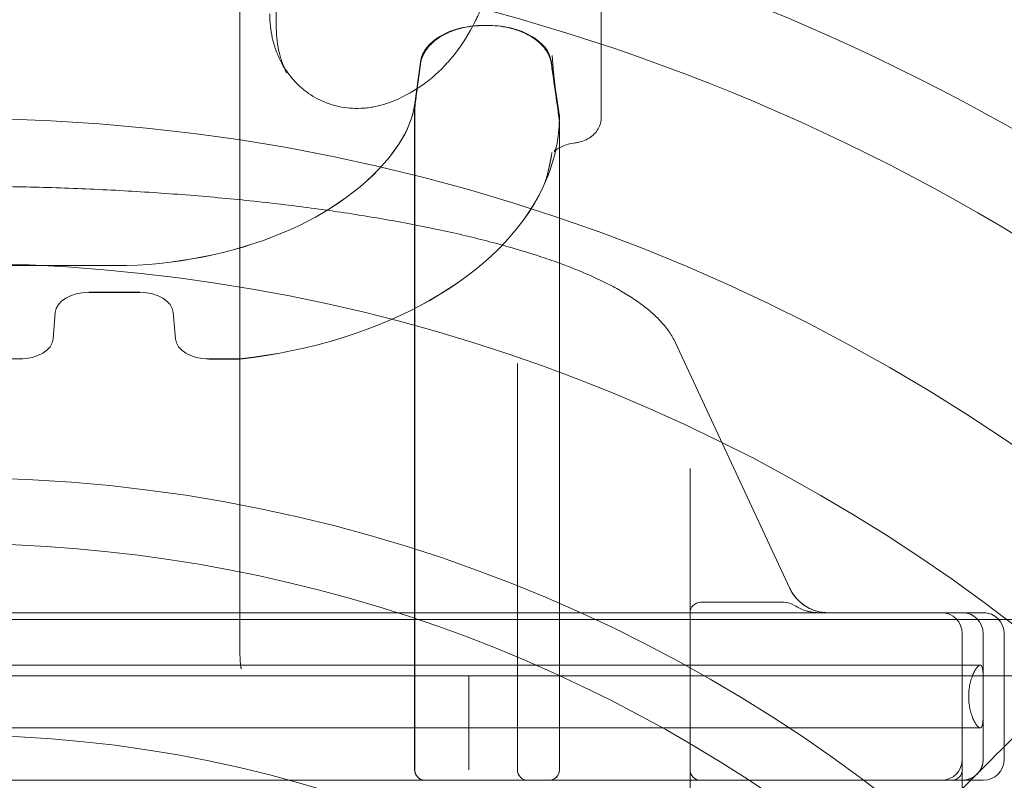
# Model space of a CAD drawing. Units: millimetres. Extents: x 75446 to 90842, y 18877 to 24359.
# Drawn here: x 78873 to 79343, y 20802 to 21165 of the extents above; entities that cross this region are included whole.
import ezdxf

# ---------------------------------------------------------------- set-up
doc = ezdxf.new("R2010")
doc.units = ezdxf.units.MM

# ---------------------------------------------------------------- blocks, each defined once
blk = doc.blocks.new('A$C0DBC4B27')
at = {"color": 0, "linetype": 'Continuous', "lineweight": 0}
for p, q in [((35590.99, 10825.62), (35590.99, 11075.14)), ((35573.61, 10667.67), (35573.61, 11073.01)), ((35689.72, 10826.85), (35692.5, 10826.85)), ((35689.72, 10826.85), (35692.5, 10826.85)), ((35657.07, 10787.6), (35659.79, 10808.43)), ((35657.12, 10789.61), (35659.84, 10809.41)), ((35657.12, 10789.58), (35659.84, 10809.38)), ((35722.38, 10809.41), (35722.63, 10807.7)), ((35722.38, 10809.37), (35722.63, 10807.67)), ((35722.63, 10807.7), (35722.64, 10807.65)), ((35722.63, 10807.67), (35722.64, 10807.62)), ((35724.32, 10796.29), (35722.64, 10807.65)), ((35724.32, 10796.26), (35722.64, 10807.62)), ((35724.32, 10796.26), (35726.21, 10783.52)), ((35746.21, 10796.09), (35746.21, 10795.79)), ((35746.21, 10783.35), (35746.21, 10795.79)), ((35657.12, 10787.59), (35657.07, 10787.6)), ((35726.21, 10781.22), (35726.21, 10783.52)), ((35746.21, 10783.07), (35746.21, 10783.35)), ((35726.26, 10781.21), (35726.21, 10781.22)), ((35726.21, 10780.33), (35726.21, 10781.22)), ((35519.36, 10712.24), (35357.86, 10712.24)), ((35519.36, 10712.21), (35357.86, 10712.21)), ((35525.81, 10699.51), (35501.41, 10699.51)), ((35525.81, 10699.47), (35501.41, 10699.47)), ((35485.44, 10689.85), (35484.4, 10677.33)), ((35485.44, 10689.82), (35484.4, 10677.29)), ((35542.82, 10677.33), (35541.78, 10689.85)), ((35542.82, 10677.29), (35541.78, 10689.82)), ((35781.6, 10675.43), (35836.32, 10558.09)), ((35408.79, 10667.67), (35468.43, 10667.67)), ((35573.61, 10667.67), (35558.79, 10667.67)), ((35573.61, 10667.64), (35558.79, 10667.64)), ((35573.61, 10589.34), (35573.61, 10667.64)), ((35706.11, 10471.55), (35706.11, 10665.47)), ((35788.61, 10471.55), (35788.61, 10615.39)), ((35573.61, 10589.34), (35573.61, 10528.48)), ((35726.21, 10589.34), (35726.21, 10589.73)), ((35726.21, 10589.34), (35726.21, 10588.78)), ((35726.21, 10587.45), (35726.21, 10586.97)), ((35726.21, 10587.45), (35726.21, 10586.97)), ((35726.21, 10586.66), (35726.21, 10556.35)), ((35793.61, 10551.55), (35833.53, 10551.55)), ((35008.61, 10546.55), (35868.61, 10546.55)), ((35868.61, 10546.55), (35918.61, 10546.55)), ((35918.61, 10546.55), (35928.61, 10546.55)), ((35963.61, 10543.35), (34913.61, 10543.35)), ((35918.61, 10476.55), (35918.61, 10536.55)), ((35928.61, 10476.55), (35928.61, 10536.55)), ((35938.61, 10476.55), (35938.61, 10536.55)), ((34950.04, 10521.55), (35927.18, 10521.55)), ((35963.61, 10516.35), (34913.61, 10516.35)), ((35683.01, 10516.01), (35683.01, 10471.54)), ((35928.61, 10514.07), (35928.61, 10499.03)), ((35726.21, 10494.55), (35726.21, 10471.54)), ((34950.04, 10491.55), (35927.18, 10491.55)), ((35918.61, 10447.35), (35918.61, 10476.55)), ((35788.61, 10436.95), (35788.61, 10471.55)), ((35008.61, 10466.55), (35868.61, 10466.55)), ((35519.49, 10466.54), (35357.73, 10466.54)), ((35664.77, 10466.54), (35662.06, 10466.54)), ((35692.5, 10466.54), (35689.72, 10466.54)), ((35868.61, 10466.55), (35918.61, 10466.55)), ((35918.61, 10466.55), (35928.61, 10466.55))]:
    blk.add_line(p, q, dxfattribs=at)
for radius in [981.79, 896.79, 725.18, 602.33]:
    blk.add_circle((35437.31, 9885.75), radius, dxfattribs=at)
for centre, radius, start, end in [((35437.31, 9885.75), 1024.9, 48.77625, 131.22375), ((35437.31, 9885.75), 827.57, 49.67845, 130.32155), ((35437.31, 9885.75), 693.75, 50.58352, 129.41648), ((35854.44, 10566.55), 20, 205, 270), ((35908.61, 10536.55), 10, 0, 90), ((35918.61, 10536.55), 10, 0, 90), ((35928.61, 10536.55), 10, 0, 90), ((35908.61, 10476.55), 10, 270, 0), ((35918.61, 10476.55), 10, 270, 0), ((35928.61, 10476.55), 10, 270, 0), ((35711.11, 10471.55), 5, 180, 270), ((35793.61, 10471.55), 5, 180, 270)]:
    blk.add_arc(centre, radius, start, end, dxfattribs=at)
for centre, major_axis, ratio, start_param, end_param in [((35689.72, 10807.75), (-30, 0), 0.636702, 4.712389, 6.195919), ((35689.72, 10807.71), (-30, 0), 0.636702, 4.712389, 6.195919), ((35692.5, 10807.53), (30.34, 0), 0.636702, 1.513346, 1.570843), ((35692.5, 10807.75), (-30, 0), 0.636702, 3.228701, 4.712389), ((35692.5, 10807.71), (-30, 0), 0.636702, 3.228701, 4.712389), ((35731.28, 10795.82), (14.93, -0.05), 0.660355, 0.002177, 0.033553), ((35738.2, 10795.93), (-7.99, -0.39), 0.770731, 3.103667, 3.105489), ((35557.5, 10795.16), (100, 0), 0.636702, 5.881141, 6.195919), ((35557.5, 10795.12), (100, 0), 0.636702, 5.881141, 6.195919), ((35541.37, 10783.52), (-184.83, 0), 0.636702, 3.031373, 3.141593), ((35511.48, 10807.61), (150, 0), 0.636702, 4.76491, 5.881141), ((35511.48, 10807.58), (150, 0), 0.636702, 4.76491, 5.881141), ((35541.37, 10783.55), (184.83, 0), 0.636702, 5.992618, 6.172966), ((35541.37, 10783.52), (184.83, 0), 0.636702, 5.992618, 6.172966), ((35541.37, 10783.55), (-184.83, 0), 0.636702, 1.746105, 2.851025), ((35541.37, 10783.52), (-184.83, 0), 0.636702, 1.746105, 2.851025), ((35501.41, 10689.32), (16, 0), 0.636702, 1.570796, 3.089233), ((35501.41, 10689.29), (16, 0), 0.636702, 1.570796, 3.089233), ((35525.81, 10689.32), (16, 0), 0.636702, 0.05236, 1.570796), ((35525.81, 10689.29), (16, 0), 0.636702, 0.05236, 1.570796), ((35468.43, 10677.86), (-16, 0), 0.636702, 1.570796, 3.089233), ((35468.43, 10677.83), (-16, 0), 0.636702, 1.570796, 3.089233), ((35558.79, 10677.86), (-16, 0), 0.636702, 0.05236, 1.570796), ((35558.79, 10677.83), (-16, 0), 0.636702, 0.05236, 1.570796), ((35657.33, 10571.45), (-0.04, 323.67), 0.000655, 1.371739, 1.390428), ((35720.07, 10593.41), (-0.36, 55.48), 0.110356, 4.638236, 4.645261), ((35793.61, 10546.42), (0, -5.13), 0.974581, 3.141593, 4.712389), ((35833.74, 10542.32), (3.92, -8.42), 0.969306, 2.133426, 2.717081), ((35928.61, 10536.55), (0, 10), 0.5, 6.282356, 6.283185), ((35574.31, 10527.78), (-0.06, 7.97), 0.086922, 1.483198, 1.570797), ((35721.26, 10471.58), (2.67, -4.21), 0.986957, 0.099572, 0.470141)]:
    blk.add_ellipse(centre, major_axis=major_axis, ratio=ratio, start_param=start_param, end_param=end_param, dxfattribs=at)
for points, knots in [([(35647.61, 10791.04), (35652.58, 10793.2), (35657.26, 10795.86), (35663.85, 10800.67), (35665.98, 10802.41), (35669.05, 10805.25), (35670.06, 10806.23), (35672.03, 10808.26), (35672.98, 10809.31), (35677.61, 10814.67), (35680.9, 10819.44), (35684.54, 10826), (35685.24, 10827.34), (35686.26, 10829.4), (35686.59, 10830.1), (35687.25, 10831.5), (35687.57, 10832.2), (35689.13, 10835.74), (35690.26, 10838.63), (35692.34, 10844.55), (35693.28, 10847.58), (35694.56, 10852.2), (35694.96, 10853.76), (35695.73, 10856.9), (35696.09, 10858.49), (35697.11, 10863.24), (35697.7, 10866.42), (35698.75, 10872.77), (35699.2, 10875.95), (35699.78, 10880.72), (35699.96, 10882.31), (35700.29, 10885.5), (35700.44, 10887.09), (35700.85, 10891.83), (35701.07, 10894.94), (35701.42, 10901.06), (35701.54, 10904.07), (35701.71, 10910), (35701.75, 10912.91), (35701.75, 10915.77)], [0.000946, 0.000946, 0.000946, 0.000946, 0.0202451, 0.0202451, 0.0298946, 0.0298946, 0.0347194, 0.0347194, 0.0395442, 0.0395442, 0.0588433, 0.0588433, 0.0636681, 0.0636681, 0.0660804, 0.0660804, 0.0684928, 0.0684928, 0.0781424, 0.0781424, 0.0877919, 0.0877919, 0.0926167, 0.0926167, 0.0974415, 0.0974415, 0.107091, 0.107091, 0.1167406, 0.1167406, 0.1215653, 0.1215653, 0.1263901, 0.1263901, 0.1360397, 0.1360397, 0.1456892, 0.1456892, 0.1553388, 0.1553388, 0.1553388, 0.1553388]), ([(35746.21, 10796.09), (35746.21, 10813.13), (35746.21, 10830.25), (35746.21, 10853.04), (35746.21, 10857.98), (35746.21, 10862.99)], [0.02347, 0.02347, 0.02347, 0.02347, 0.2178691, 0.2178691, 0.270819, 0.270819, 0.270819, 0.270819]), ([(35587.85, 10832.39), (35587.85, 10828.45), (35588.27, 10824.66), (35589.49, 10819.19), (35590, 10817.41), (35590.91, 10814.78), (35591.24, 10813.92), (35591.95, 10812.21), (35592.33, 10811.38), (35594.33, 10807.29), (35596.29, 10804.29), (35599.16, 10800.9), (35599.76, 10800.24), (35600.99, 10798.96), (35601.63, 10798.33), (35603.61, 10796.53), (35604.99, 10795.43), (35609.31, 10792.43), (35612.42, 10790.82), (35616.59, 10789.32), (35617.44, 10789.05), (35619.14, 10788.57), (35620, 10788.35), (35622.6, 10787.8), (35624.35, 10787.54), (35627.89, 10787.26), (35629.68, 10787.23), (35632.38, 10787.35), (35633.29, 10787.42), (35635.11, 10787.62), (35636.02, 10787.75), (35640.54, 10788.52), (35644.11, 10789.57), (35647.61, 10791.04)], [0, 0, 0, 0, 0.0135564, 0.0135564, 0.0203346, 0.0203346, 0.0237237, 0.0237237, 0.0271128, 0.0271128, 0.0406692, 0.0406692, 0.0440583, 0.0440583, 0.0474474, 0.0474474, 0.0542257, 0.0542257, 0.0677821, 0.0677821, 0.0711712, 0.0711712, 0.0745603, 0.0745603, 0.0813385, 0.0813385, 0.0881167, 0.0881167, 0.0915058, 0.0915058, 0.0948949, 0.0948949, 0.1084513, 0.1084513, 0.1084513, 0.1084513]), ([(35590.99, 10825.62), (35590.99, 10823.55), (35591.11, 10821.52), (35591.59, 10817.5), (35591.96, 10815.52), (35592.94, 10811.66), (35593.55, 10809.77), (35594.78, 10806.69), (35595.34, 10805.46), (35595.95, 10804.27)], [0, 0, 0, 0, 7.604238, 7.604238, 15.316056, 15.316056, 23.079204, 23.079204, 28.487425, 28.487425, 28.487425, 28.487425]), ([(35659.79, 10808.43), (35659.95, 10809.63), (35660.26, 10810.81), (35660.96, 10812.54), (35661.23, 10813.11), (35661.69, 10813.95), (35661.85, 10814.23), (35662.2, 10814.78), (35662.39, 10815.06), (35663.35, 10816.42), (35664.26, 10817.45), (35665.81, 10818.9), (35666.36, 10819.37), (35667.53, 10820.28), (35668.15, 10820.72), (35670.08, 10821.98), (35671.46, 10822.73), (35673.67, 10823.73), (35674.43, 10824.05), (35675.6, 10824.48), (35676, 10824.62), (35676.81, 10824.89), (35677.21, 10825.02), (35679.26, 10825.62), (35680.94, 10826.01), (35683.53, 10826.43), (35684.41, 10826.54), (35686.19, 10826.72), (35687.08, 10826.78), (35687.98, 10826.81)], [0, 0, 0, 0, 0.00532699, 0.00532699, 0.00799049, 0.00799049, 0.00932224, 0.00932224, 0.01065398, 0.01065398, 0.01598097, 0.01598097, 0.01864447, 0.01864447, 0.02130797, 0.02130797, 0.02663496, 0.02663496, 0.02929845, 0.02929845, 0.0306302, 0.0306302, 0.03196195, 0.03196195, 0.03728894, 0.03728894, 0.03995244, 0.03995244, 0.04261593, 0.04261593, 0.04261593, 0.04261593]), ([(35659.84, 10808.45), (35660, 10809.7), (35660.34, 10810.92), (35661.08, 10812.71), (35661.37, 10813.3), (35661.87, 10814.17), (35662.04, 10814.46), (35662.42, 10815.03), (35662.61, 10815.32), (35663.64, 10816.72), (35664.61, 10817.77), (35666.27, 10819.26), (35666.86, 10819.74), (35667.8, 10820.43), (35668.12, 10820.66), (35668.78, 10821.1), (35669.12, 10821.32), (35670.82, 10822.37), (35672.29, 10823.12), (35674.65, 10824.1), (35675.46, 10824.41), (35677.13, 10824.97), (35677.98, 10825.22), (35680.56, 10825.89), (35682.34, 10826.23), (35685.07, 10826.58), (35686, 10826.67), (35687.86, 10826.78), (35688.79, 10826.81), (35689.72, 10826.81)], [0, 0, 0, 0, 0.00552985, 0.00552985, 0.00829478, 0.00829478, 0.00967724, 0.00967724, 0.0110597, 0.0110597, 0.01658955, 0.01658955, 0.01935448, 0.01935448, 0.02073694, 0.02073694, 0.0221194, 0.0221194, 0.02764925, 0.02764925, 0.03041418, 0.03041418, 0.0331791, 0.0331791, 0.03870895, 0.03870895, 0.04147388, 0.04147388, 0.0442388, 0.0442388, 0.0442388, 0.0442388]), ([(35692.5, 10826.81), (35694.37, 10826.81), (35696.21, 10826.7), (35698.92, 10826.36), (35699.82, 10826.21), (35701.16, 10825.96), (35701.6, 10825.87), (35702.49, 10825.67), (35702.93, 10825.56), (35705.1, 10825), (35706.75, 10824.44), (35709.1, 10823.46), (35709.86, 10823.11), (35710.98, 10822.55), (35711.34, 10822.35), (35712.06, 10821.95), (35712.41, 10821.74), (35714.12, 10820.69), (35715.36, 10819.78), (35717.03, 10818.29), (35717.55, 10817.77), (35718.53, 10816.71), (35718.98, 10816.16), (35720.21, 10814.49), (35720.87, 10813.34), (35721.63, 10811.54), (35721.84, 10810.93), (35722.18, 10809.69), (35722.3, 10809.07), (35722.38, 10808.45)], [0, 0, 0, 0, 0.00552992, 0.00552992, 0.00829488, 0.00829488, 0.00967736, 0.00967736, 0.01105984, 0.01105984, 0.01658977, 0.01658977, 0.01935473, 0.01935473, 0.02073721, 0.02073721, 0.02211969, 0.02211969, 0.02764961, 0.02764961, 0.03041457, 0.03041457, 0.03317953, 0.03317953, 0.03870945, 0.03870945, 0.04147442, 0.04147442, 0.04423938, 0.04423938, 0.04423938, 0.04423938]), ([(35694.24, 10826.81), (35696.02, 10826.75), (35697.78, 10826.57), (35700.37, 10826.15), (35701.23, 10825.99), (35702.51, 10825.7), (35702.93, 10825.6), (35703.77, 10825.38), (35704.18, 10825.26), (35706.22, 10824.66), (35707.77, 10824.09), (35709.99, 10823.08), (35710.71, 10822.73), (35712.11, 10821.97), (35712.78, 10821.57), (35714.69, 10820.32), (35715.86, 10819.42), (35717.16, 10818.2), (35717.41, 10817.95), (35717.9, 10817.45), (35718.14, 10817.19), (35718.83, 10816.41), (35719.25, 10815.89), (35720.39, 10814.27), (35721.01, 10813.15), (35721.72, 10811.42), (35721.92, 10810.82), (35722.23, 10809.64), (35722.35, 10809.04), (35722.43, 10808.44)], [0.00172725, 0.00172725, 0.00172725, 0.00172725, 0.00705233, 0.00705233, 0.00971487, 0.00971487, 0.01104614, 0.01104614, 0.01237741, 0.01237741, 0.0177025, 0.0177025, 0.02036504, 0.02036504, 0.02302758, 0.02302758, 0.02835266, 0.02835266, 0.02968393, 0.02968393, 0.03101521, 0.03101521, 0.03367775, 0.03367775, 0.03900283, 0.03900283, 0.04166537, 0.04166537, 0.04432791, 0.04432791, 0.04432791, 0.04432791]), ([(35722.74, 10812.53), (35722.76, 10812.33), (35722.77, 10812.14), (35722.78, 10811.95), (35722.8, 10811.76), (35722.81, 10811.57), (35722.83, 10811.38), (35722.86, 10811.01), (35722.89, 10810.63), (35722.92, 10810.26), (35722.98, 10809.52), (35723.04, 10808.78), (35723.1, 10808.04), (35723.23, 10806.57), (35723.35, 10805.13), (35723.48, 10803.74), (35723.61, 10802.35), (35723.75, 10801.01), (35723.89, 10799.74), (35723.92, 10799.42), (35723.96, 10799.11), (35724, 10798.8), (35724.03, 10798.49), (35724.07, 10798.19), (35724.1, 10797.91), (35724.18, 10797.33), (35724.25, 10796.79), (35724.32, 10796.29)], [0, 0, 0, 0, 0.00057585, 0.00057585, 0.00057585, 0.0011517, 0.0011517, 0.0011517, 0.0023034, 0.0023034, 0.0023034, 0.00460681, 0.00460681, 0.00460681, 0.00921362, 0.00921362, 0.00921362, 0.01382043, 0.01382043, 0.01382043, 0.01497213, 0.01497213, 0.01497213, 0.01612383, 0.01612383, 0.01612383, 0.01842724, 0.01842724, 0.01842724, 0.01842724]), ([(35657.12, 10787.59), (35657.28, 10788.85), (35657.45, 10790.12), (35657.61, 10791.38), (35657.78, 10792.64), (35657.94, 10793.9), (35658.11, 10795.16), (35658.27, 10796.42), (35658.43, 10797.69), (35658.6, 10798.95), (35658.76, 10800.21), (35658.93, 10801.47), (35659.09, 10802.73), (35659.22, 10803.69), (35659.34, 10804.64), (35659.47, 10805.59), (35659.59, 10806.54), (35659.71, 10807.5), (35659.84, 10808.45)], [0, 0, 0, 0, 0.00565901, 0.00565901, 0.00565901, 0.01131802, 0.01131802, 0.01131802, 0.01697703, 0.01697703, 0.01697703, 0.02263604, 0.02263604, 0.02263604, 0.02690767, 0.02690767, 0.02690767, 0.03117931, 0.03117931, 0.03117931, 0.03117931]), ([(35722.38, 10808.45), (35722.56, 10807.15), (35722.75, 10805.84), (35722.93, 10804.54), (35723.11, 10803.24), (35723.3, 10801.94), (35723.48, 10800.64), (35723.66, 10799.33), (35723.84, 10798.03), (35724.03, 10796.73), (35724.21, 10795.43), (35724.39, 10794.13), (35724.58, 10792.83), (35724.76, 10791.52), (35724.94, 10790.22), (35725.12, 10788.92), (35725.31, 10787.64), (35725.49, 10786.35), (35725.67, 10785.07), (35725.85, 10783.78), (35726.03, 10782.5), (35726.21, 10781.22)], [0, 0, 0, 0, 0.00584247, 0.00584247, 0.00584247, 0.01168495, 0.01168495, 0.01168495, 0.01752742, 0.01752742, 0.01752742, 0.02336989, 0.02336989, 0.02336989, 0.02921237, 0.02921237, 0.02921237, 0.03497471, 0.03497471, 0.03497471, 0.04073705, 0.04073705, 0.04073705, 0.04073705]), ([(35722.43, 10808.44), (35722.51, 10807.87), (35722.59, 10807.3), (35722.75, 10806.17), (35722.99, 10804.47), (35723.55, 10800.5), (35724.66, 10792.56), (35725.62, 10785.75), (35726.26, 10781.21)], [0, 0, 0, 0, 0.00254547, 0.00254547, 0.00509094, 0.01018188, 0.02036375, 0.04072751, 0.04072751, 0.04072751, 0.04072751]), ([(35657.07, 10471.58), (35657.07, 10499.61), (35657.07, 10527.64), (35657.07, 10562.67), (35657.07, 10569.67), (35657.07, 10578.43), (35657.07, 10580.18), (35657.07, 10583.69), (35657.07, 10585.44), (35657.07, 10588.07), (35657.07, 10588.94), (35657.07, 10590.7), (35657.07, 10591.58), (35657.07, 10593.34), (35657.07, 10594.21), (35657.07, 10595.97), (35657.07, 10596.84), (35657.07, 10601.23), (35657.07, 10604.73), (35657.07, 10611.71), (35657.07, 10615.2), (35657.07, 10625.64), (35657.07, 10632.57), (35657.07, 10646.38), (35657.07, 10653.23), (35657.07, 10663.41), (35657.07, 10666.78), (35657.07, 10673.51), (35657.07, 10676.84), (35657.07, 10686.77), (35657.07, 10693.28), (35657.07, 10706.08), (35657.07, 10712.38), (35657.07, 10730.97), (35657.07, 10742.94), (35657.07, 10757.38), (35657.07, 10760.24), (35657.07, 10764.49), (35657.07, 10765.9), (35657.07, 10768.71), (35657.07, 10770.1), (35657.07, 10777.01), (35657.07, 10782.38), (35657.07, 10787.6)], [0.3319145, 0.3319145, 0.3319145, 0.3319145, 0.4163191, 0.4163191, 0.4374202, 0.4374202, 0.4426955, 0.4426955, 0.4479708, 0.4479708, 0.4506085, 0.4506085, 0.4532461, 0.4532461, 0.4558838, 0.4558838, 0.4585214, 0.4585214, 0.469072, 0.469072, 0.4796226, 0.4796226, 0.5007237, 0.5007237, 0.5218249, 0.5218249, 0.5323754, 0.5323754, 0.542926, 0.542926, 0.5640272, 0.5640272, 0.5851283, 0.5851283, 0.6273306, 0.6273306, 0.6378812, 0.6378812, 0.6431565, 0.6431565, 0.6484318, 0.6484318, 0.6695329, 0.6695329, 0.6695329, 0.6695329]), ([(35657.12, 10681.14), (35657.12, 10690.82), (35657.12, 10700.41), (35657.12, 10714.57), (35657.12, 10719.26), (35657.12, 10726.22), (35657.12, 10728.53), (35657.12, 10731.98), (35657.12, 10733.69), (35657.12, 10735.69), (35657.12, 10736.69), (35657.12, 10737.19), (35657.12, 10737.4), (35657.12, 10737.54), (35657.12, 10737.61), (35657.12, 10742.14), (35657.12, 10746.53), (35657.12, 10752.98), (35657.12, 10755.12), (35657.12, 10758.28), (35657.12, 10759.86), (35657.12, 10761.69), (35657.12, 10762.59), (35657.12, 10763.05), (35657.12, 10763.28), (35657.12, 10763.39), (35657.12, 10763.45), (35657.12, 10763.47), (35657.12, 10763.49), (35657.12, 10763.49), (35657.12, 10763.5), (35657.12, 10763.5), (35657.12, 10763.5), (35657.12, 10767.56), (35657.12, 10771.06), (35657.12, 10777.02), (35657.12, 10779.47), (35657.12, 10783.41), (35657.12, 10784.9), (35657.12, 10786.94), (35657.12, 10787.49), (35657.12, 10787.59)], [0, 0, 0, 0, 0.25, 0.25, 0.375, 0.375, 0.4375, 0.4375, 0.46875, 0.484375, 0.492188, 0.496094, 0.498047, 0.498047, 0.5, 0.5, 0.625, 0.625, 0.6875, 0.6875, 0.71875, 0.734375, 0.742188, 0.746094, 0.748047, 0.749023, 0.749512, 0.749756, 0.749878, 0.749939, 0.749969, 0.749969, 0.75, 0.75, 0.8125, 0.8125, 0.875, 0.875, 0.9375, 0.9375, 1, 1, 1, 1]), ([(35726.21, 10623.88), (35726.21, 10627.16), (35726.21, 10633.37), (35726.21, 10644.67), (35726.21, 10658.14), (35726.21, 10669.58), (35726.21, 10680.93), (35726.21, 10693.16), (35726.21, 10704.89), (35726.21, 10715.71), (35726.21, 10726.16), (35726.21, 10740.02), (35726.21, 10755.08), (35726.21, 10766.42), (35726.21, 10775.11), (35726.21, 10778.7), (35726.21, 10780.33)], [0.1942849, 0.1942849, 0.1942849, 0.1942849, 0.2043986, 0.2134216, 0.2293217, 0.2465245, 0.2497052, 0.2657392, 0.2861774, 0.2886504, 0.3022662, 0.3219639, 0.3374802, 0.3572868, 0.3650883, 0.3716976, 0.3716976, 0.3716976, 0.3716976]), ([(35726.26, 10781.21), (35726.26, 10776.12), (35726.26, 10770.87), (35726.26, 10760.1), (35726.26, 10754.57), (35726.26, 10746.06), (35726.26, 10743.18), (35726.26, 10738.81), (35726.26, 10737.35), (35726.26, 10734.41), (35726.26, 10732.93), (35726.26, 10725.52), (35726.26, 10719.51), (35726.26, 10701.22), (35726.26, 10688.7), (35726.26, 10669.41), (35726.26, 10662.9), (35726.26, 10649.7), (35726.26, 10643.02), (35726.26, 10634.56), (35726.26, 10632.87), (35726.26, 10629.47), (35726.26, 10627.77), (35726.26, 10622.66), (35726.26, 10619.25), (35726.26, 10612.42), (35726.26, 10609), (35726.26, 10603.86), (35726.26, 10602.14), (35726.26, 10598.71), (35726.26, 10596.99), (35726.26, 10594.41), (35726.26, 10593.55), (35726.26, 10592.26), (35726.26, 10591.83), (35726.26, 10590.97), (35726.26, 10590.54), (35726.26, 10589.24), (35726.26, 10588.39), (35726.26, 10586.67), (35726.26, 10585.81), (35726.26, 10581.52), (35726.26, 10578.08), (35726.26, 10567.77), (35726.26, 10560.9), (35726.26, 10526.55), (35726.26, 10499.07), (35726.26, 10471.59)], [0.3643758, 0.3643758, 0.3643758, 0.3643758, 0.3850039, 0.3850039, 0.405632, 0.405632, 0.4159461, 0.4159461, 0.4211031, 0.4211031, 0.4262601, 0.4262601, 0.4468882, 0.4468882, 0.4881444, 0.4881444, 0.5087726, 0.5087726, 0.5294007, 0.5294007, 0.5345577, 0.5345577, 0.5397147, 0.5397147, 0.5500288, 0.5500288, 0.5603428, 0.5603428, 0.5654999, 0.5654999, 0.5706569, 0.5706569, 0.5732354, 0.5732354, 0.5745247, 0.5745247, 0.5758139, 0.5758139, 0.5783924, 0.5783924, 0.5809709, 0.5809709, 0.591285, 0.591285, 0.6119131, 0.6119131, 0.6944256, 0.6944256, 0.6944256, 0.6944256]), ([(35746.21, 10783.07), (35746.21, 10783.07), (35746.21, 10783.06), (35746.21, 10783.06), (35746.21, 10783.06), (35746.21, 10783.06), (35746.21, 10783.06), (35746.21, 10783.06), (35746.21, 10783.05), (35746.21, 10783.05), (35746.21, 10783.05), (35746.21, 10783.03), (35746.21, 10783.02), (35746.21, 10782.97), (35746.21, 10782.94), (35746.2, 10782.79), (35746.2, 10782.69), (35746.18, 10782.27), (35746.15, 10781.95), (35745.99, 10780.69), (35745.73, 10779.75), (35744.98, 10777.95), (35744.47, 10777.07), (35743.24, 10775.46), (35742.51, 10774.72), (35740.87, 10773.4), (35739.94, 10772.82), (35737.93, 10771.85), (35736.84, 10771.46), (35735.05, 10771.01), (35734.38, 10770.88), (35733.7, 10770.79)], [0, 0, 0, 0, 0.013822, 0.013822, 0.014743, 0.014743, 0.016109, 0.016109, 0.020208, 0.020208, 0.032505, 0.032505, 0.069394, 0.069394, 0.180065, 0.180065, 0.512103, 0.512103, 1.508964, 1.508964, 4.519648, 4.519648, 7.665093, 7.665093, 10.90163, 10.90163, 14.283902, 14.283902, 17.814112, 17.814112, 19.87958, 19.87958, 19.87958, 19.87958]), ([(35733.7, 10770.79), (35732.57, 10770.64), (35731.46, 10770.42), (35729.4, 10769.86), (35728.43, 10769.52), (35726.69, 10768.76), (35725.92, 10768.34), (35724.6, 10767.48), (35724.05, 10767.03), (35723.64, 10766.62)], [0, 0, 0, 0, 3.491826, 3.491826, 6.972399, 6.972399, 10.411502, 10.411502, 13.885671, 13.885671, 13.885671, 13.885671]), ([(35725.09, 10770.61), (35725, 10770.11), (35724.91, 10769.67), (35724.72, 10768.9), (35724.63, 10768.57), (35724.48, 10768.12), (35724.43, 10767.99), (35724.33, 10767.73), (35724.28, 10767.62), (35724.13, 10767.3), (35724.03, 10767.12), (35723.83, 10766.83), (35723.73, 10766.72), (35723.64, 10766.62)], [0, 0, 0, 0, 0.00232318, 0.00232318, 0.00464635, 0.00464635, 0.00580794, 0.00580794, 0.00696953, 0.00696953, 0.00929271, 0.00929271, 0.0114621, 0.0114621, 0.0114621, 0.0114621]), ([(35718.46, 10749.84), (35718.69, 10750.32), (35718.91, 10750.85), (35719.12, 10751.42), (35719.33, 10751.98), (35719.54, 10752.59), (35719.74, 10753.23), (35719.84, 10753.55), (35719.94, 10753.87), (35720.04, 10754.21), (35720.14, 10754.54), (35720.23, 10754.87), (35720.33, 10755.21), (35720.51, 10755.89), (35720.69, 10756.58), (35720.86, 10757.29), (35721.2, 10758.7), (35721.52, 10760.17), (35721.81, 10761.65), (35721.96, 10762.4), (35722.1, 10763.14), (35722.24, 10763.89), (35722.31, 10764.27), (35722.38, 10764.64), (35722.44, 10765.02), (35722.51, 10765.39), (35722.57, 10765.77), (35722.64, 10766.15)], [0, 0, 0, 0, 0.00233506, 0.00233506, 0.00233506, 0.00467011, 0.00467011, 0.00467011, 0.00583764, 0.00583764, 0.00583764, 0.00700517, 0.00700517, 0.00700517, 0.00934023, 0.00934023, 0.00934023, 0.01401034, 0.01401034, 0.01401034, 0.0163454, 0.0163454, 0.0163454, 0.01751293, 0.01751293, 0.01751293, 0.01868046, 0.01868046, 0.01868046, 0.01868046]), ([(35722.38, 10764.65), (35722.31, 10764.3), (35722.24, 10763.94), (35722.03, 10762.85), (35721.89, 10762.12), (35721.45, 10759.95), (35721.14, 10758.51), (35720.47, 10755.75), (35720.12, 10754.43), (35719.53, 10752.56), (35719.32, 10751.95), (35718.9, 10750.83), (35718.68, 10750.31), (35718.46, 10749.84)], [0.01976924, 0.01976924, 0.01976924, 0.01976924, 0.02090859, 0.02090859, 0.02323177, 0.02323177, 0.02787812, 0.02787812, 0.03252448, 0.03252448, 0.03484765, 0.03484765, 0.03717083, 0.03717083, 0.03717083, 0.03717083]), ([(35095.62, 10675.43), (35096.08, 10676.43), (35096.6, 10677.41), (35098.07, 10679.89), (35099.09, 10681.36), (35101.4, 10684.29), (35102.7, 10685.74), (35105.59, 10688.64), (35107.19, 10690.07), (35110.68, 10692.92), (35112.57, 10694.32), (35116.61, 10697.09), (35118.77, 10698.44), (35123.32, 10701.1), (35125.72, 10702.4), (35130.75, 10704.94), (35133.37, 10706.19), (35138.84, 10708.62), (35141.68, 10709.8), (35147.6, 10712.14), (35150.68, 10713.29), (35157.05, 10715.54), (35160.34, 10716.64), (35167.13, 10718.79), (35170.62, 10719.84), (35177.8, 10721.9), (35181.49, 10722.9), (35189.05, 10724.86), (35192.92, 10725.81), (35200.82, 10727.67), (35204.86, 10728.57), (35213.09, 10730.31), (35217.28, 10731.16), (35225.85, 10732.8), (35230.22, 10733.6), (35239.13, 10735.15), (35243.67, 10735.9), (35252.89, 10737.34), (35257.57, 10738.04), (35267.07, 10739.38), (35271.89, 10740.02), (35281.64, 10741.24), (35286.57, 10741.83), (35296.53, 10742.94), (35301.56, 10743.46), (35311.7, 10744.45), (35316.81, 10744.92), (35327.11, 10745.79), (35332.3, 10746.2), (35342.76, 10746.95), (35348.04, 10747.3), (35358.68, 10747.94), (35364.03, 10748.23), (35374.8, 10748.75), (35380.21, 10748.98), (35391.07, 10749.38), (35396.52, 10749.54), (35407.45, 10749.82), (35412.92, 10749.93), (35423.86, 10750.08), (35429.34, 10750.12), (35440.27, 10750.15), (35445.73, 10750.14), (35456.63, 10750.04), (35462.07, 10749.96), (35472.94, 10749.75), (35478.38, 10749.61), (35489.22, 10749.27), (35494.64, 10749.07), (35505.43, 10748.61), (35510.8, 10748.35), (35521.5, 10747.77), (35526.82, 10747.45), (35537.38, 10746.75), (35542.62, 10746.37), (35553.02, 10745.55), (35558.17, 10745.12), (35568.36, 10744.19), (35573.4, 10743.69), (35583.37, 10742.65), (35588.3, 10742.1), (35598.06, 10740.94), (35602.89, 10740.33), (35612.44, 10739.06), (35617.16, 10738.4), (35626.46, 10737.02), (35631.05, 10736.3), (35640.09, 10734.81), (35644.53, 10734.04), (35653.26, 10732.45), (35657.55, 10731.63), (35665.94, 10729.94), (35670.06, 10729.07), (35678.07, 10727.28), (35681.98, 10726.37), (35689.62, 10724.49), (35693.35, 10723.53), (35700.64, 10721.56), (35704.19, 10720.55), (35711.11, 10718.48), (35714.48, 10717.42), (35721.01, 10715.25), (35724.18, 10714.14), (35730.3, 10711.88), (35733.26, 10710.73), (35738.95, 10708.37), (35741.69, 10707.17), (35746.94, 10704.71), (35749.45, 10703.46), (35754.22, 10700.92), (35756.48, 10699.63), (35760.78, 10696.97), (35762.82, 10695.61), (35766.67, 10692.82), (35768.48, 10691.38), (35771.85, 10688.44), (35773.4, 10686.92), (35776.23, 10683.82), (35777.51, 10682.23), (35779.78, 10678.92), (35780.78, 10677.21), (35781.6, 10675.43)], [0, 0, 0, 0, 10.001303, 10.001303, 25.843393, 25.843393, 42.456808, 42.456808, 59.846352, 59.846352, 77.680465, 77.680465, 95.631868, 95.631868, 113.488733, 113.488733, 131.149633, 131.149633, 148.656416, 148.656416, 166.167173, 166.167173, 183.585148, 183.585148, 200.901052, 200.901052, 218.107218, 218.107218, 235.194972, 235.194972, 252.154339, 252.154339, 268.974504, 268.974504, 285.819395, 285.819395, 302.660123, 302.660123, 319.467296, 319.467296, 336.22779, 336.22779, 352.927171, 352.927171, 369.550445, 369.550445, 386.082819, 386.082819, 402.540476, 402.540476, 419.039297, 419.039297, 435.552288, 435.552288, 452.065977, 452.065977, 468.565832, 468.565832, 485.03689, 485.03689, 501.464381, 501.464381, 517.834315, 517.834315, 534.176735, 534.176735, 550.578869, 550.578869, 567.03101, 567.03101, 583.518913, 583.518913, 600.027783, 600.027783, 616.542873, 616.542873, 633.050119, 633.050119, 649.526249, 649.526249, 666.009692, 666.009692, 682.590129, 682.590129, 699.253253, 699.253253, 715.984483, 715.984483, 732.769322, 732.769322, 749.594117, 749.594117, 766.44683, 766.44683, 783.25362, 783.25362, 800.140611, 800.140611, 817.159866, 817.159866, 834.30112, 834.30112, 851.555326, 851.555326, 868.914686, 868.914686, 886.371698, 886.371698, 903.913632, 903.913632, 921.433854, 921.433854, 939.175212, 939.175212, 957.082506, 957.082506, 975.022867, 975.022867, 992.725905, 992.725905, 1010.517333, 1010.517333, 1010.517333, 1010.517333]), ([(35657.12, 10681.14), (35657.12, 10677.41), (35657.12, 10673.65), (35657.12, 10666.09), (35657.12, 10662.29), (35657.12, 10650.86), (35657.12, 10643.18), (35657.12, 10635.45)], [0.1249156, 0.1249156, 0.1249156, 0.1249156, 0.13680787, 0.13680787, 0.14870014, 0.14870014, 0.17248467, 0.17248467, 0.17248467, 0.17248467]), ([(35473.55, 10017.45), (35476.37, 10020.27), (35479.27, 10023.16), (35486.92, 10030.82), (35491.77, 10035.67), (35502.01, 10045.91), (35507.66, 10051.56), (35519.72, 10063.61), (35526.12, 10070.01), (35539.64, 10083.54), (35546.76, 10090.66), (35561.67, 10105.56), (35569.45, 10113.35), (35585.61, 10129.5), (35593.98, 10137.87), (35611.2, 10155.09), (35620.05, 10163.94), (35638.09, 10181.99), (35647.28, 10191.18), (35665.85, 10209.75), (35675.23, 10219.13), (35693.8, 10237.69), (35703.41, 10247.31), (35723.39, 10267.29), (35733.76, 10277.66), (35755.17, 10299.06), (35766.2, 10310.09), (35788.79, 10332.69), (35800.36, 10344.25), (35823.88, 10367.78), (35835.84, 10379.74), (35860.01, 10403.91), (35872.21, 10416.11), (35896.69, 10440.59), (35908.96, 10452.86), (35933.38, 10477.28), (35945.53, 10489.43), (35969.44, 10513.33), (35981.74, 10525.64), (36006.98, 10550.88), (36019.92, 10563.81), (36046.27, 10590.16), (36059.68, 10603.58), (36080.25, 10624.14), (36087.29, 10631.18), (36094.35, 10638.25)], [3827.246702, 3827.246702, 3827.246702, 3827.246702, 3860.61008, 3860.61008, 3913.469696, 3913.469696, 3969.682194, 3969.682194, 4025.894692, 4025.894692, 4082.10719, 4082.10719, 4138.319688, 4138.319688, 4194.532185, 4194.532185, 4250.744683, 4250.744683, 4306.957181, 4306.957181, 4363.169679, 4363.169679, 4418.241502, 4418.241502, 4473.313325, 4473.313325, 4528.385148, 4528.385148, 4583.45697, 4583.45697, 4638.528793, 4638.528793, 4693.600616, 4693.600616, 4748.672439, 4748.672439, 4803.744262, 4803.744262, 4858.465455, 4858.465455, 4913.186649, 4913.186649, 4967.907842, 4967.907842, 4996.127358, 4996.127358, 4996.127358, 4996.127358]), ([(35657.12, 10629.51), (35657.12, 10626.2), (35657.12, 10622.89), (35657.12, 10616.23), (35657.12, 10612.89), (35657.12, 10606.2), (35657.12, 10602.84), (35657.12, 10597.79), (35657.12, 10596.1), (35657.12, 10593.57), (35657.12, 10592.72), (35657.12, 10591.03), (35657.12, 10590.19), (35657.12, 10589.34)], [0.17856875, 0.17856875, 0.17856875, 0.17856875, 0.18871819, 0.18871819, 0.19886763, 0.19886763, 0.20901708, 0.20901708, 0.2140918, 0.2140918, 0.21662916, 0.21662916, 0.21916652, 0.21916652, 0.21916652, 0.21916652]), ([(35726.21, 10596.01), (35726.21, 10598.35), (35726.21, 10600.68), (35726.21, 10605.34), (35726.21, 10607.67), (35726.21, 10612.31), (35726.21, 10614.63), (35726.21, 10619.26), (35726.21, 10621.57), (35726.21, 10623.88)], [0.00667741, 0.00667741, 0.00667741, 0.00667741, 0.01369732, 0.01369732, 0.02071724, 0.02071724, 0.02773715, 0.02773715, 0.03475706, 0.03475706, 0.03475706, 0.03475706]), ([(35726.21, 10593.57), (35726.21, 10593.75), (35726.21, 10594.55), (35726.21, 10595.37), (35726.21, 10596.01)], [0.16356427, 0.16356427, 0.16356427, 0.16356427, 0.164130147, 0.166019897, 0.166019897, 0.166019897, 0.166019897]), ([(35657.12, 10471.58), (35657.12, 10490.99), (35657.12, 10510.41), (35657.12, 10539.52), (35657.12, 10549.23), (35657.12, 10563.79), (35657.12, 10568.64), (35657.12, 10575.92), (35657.12, 10578.34), (35657.12, 10581.98), (35657.12, 10583.2), (35657.12, 10585.62), (35657.12, 10586.84), (35657.12, 10588.05)], [0.0050574, 0.0050574, 0.0050574, 0.0050574, 0.0635133, 0.0635133, 0.0927412, 0.0927412, 0.1073552, 0.1073552, 0.1146622, 0.1146622, 0.1183156, 0.1183156, 0.1219691, 0.1219691, 0.1219691, 0.1219691]), ([(35726.21, 10586.66), (35726.21, 10585.46), (35726.21, 10584.27), (35726.21, 10581.87), (35726.21, 10578.27), (35726.21, 10574.67), (35726.21, 10567.48), (35726.21, 10562.68), (35726.21, 10548.29), (35726.21, 10538.7), (35726.21, 10509.92), (35726.21, 10490.73), (35726.21, 10471.54)], [0.0026878, 0.0026878, 0.0026878, 0.0026878, 0.006299, 0.006299, 0.0099102, 0.0171326, 0.0171326, 0.0315775, 0.0315775, 0.0604672, 0.0604672, 0.1182465, 0.1182465, 0.1182465, 0.1182465]), ([(35836.32, 10558.09), (35836.86, 10556.92), (35837.53, 10555.79), (35839.07, 10553.69), (35839.95, 10552.7), (35841.86, 10550.95), (35842.91, 10550.16), (35845.11, 10548.81), (35846.28, 10548.24), (35848.68, 10547.35), (35849.92, 10547.02), (35851.79, 10546.71), (35852.41, 10546.64), (35853.35, 10546.57), (35853.67, 10546.56), (35854.1, 10546.55), (35854.21, 10546.55), (35854.35, 10546.55), (35854.38, 10546.55), (35854.41, 10546.55), (35854.41, 10546.55), (35854.43, 10546.55), (35854.43, 10546.55), (35854.44, 10546.55), (35854.44, 10546.55), (35854.44, 10546.55), (35854.44, 10546.55), (35854.44, 10546.55), (35854.44, 10546.55), (35854.44, 10546.55), (35854.44, 10546.55), (35854.44, 10546.55)], [0, 0, 0, 0, 3.978163, 3.978163, 7.912554, 7.912554, 11.798566, 11.798566, 15.654305, 15.654305, 19.498877, 19.498877, 21.418703, 21.418703, 22.386169, 22.386169, 22.748867, 22.748867, 22.81687, 22.81687, 22.842371, 22.842371, 22.854737, 22.854737, 22.86092, 22.86092, 22.864012, 22.864012, 22.865558, 22.865558, 22.865944, 22.865944, 22.865944, 22.865944]), ([(35838.55, 10550.02), (35839.41, 10549.46), (35840.3, 10548.96), (35842.13, 10548.1), (35843.08, 10547.73), (35844.54, 10547.29), (35845.04, 10547.16), (35846.04, 10546.94), (35846.55, 10546.84), (35848.06, 10546.62), (35849.08, 10546.55), (35850.11, 10546.55)], [0, 0, 0, 0, 0.25, 0.25, 0.5, 0.5, 0.625, 0.625, 0.75, 0.75, 1, 1, 1, 1]), ([(35928.71, 10546.55), (35928.8, 10546.54), (35928.9, 10546.54), (35929.28, 10546.53), (35929.57, 10546.5), (35930.72, 10546.36), (35931.61, 10546.12), (35933.21, 10545.45), (35933.94, 10545.04), (35934.61, 10544.54)], [0, 0, 0, 0, 0.331414, 0.331414, 1.325948, 1.325948, 4.331155, 4.331155, 6.987927, 6.987927, 6.987927, 6.987927]), ([(36189.81, 10542.79), (36182.74, 10535.72), (36175.71, 10528.68), (36155.14, 10508.12), (36141.73, 10494.7), (36115.38, 10468.35), (36102.44, 10455.42), (36077.2, 10430.18), (36064.9, 10417.87), (36040.99, 10393.97), (36028.84, 10381.82), (36004.42, 10357.4), (35992.15, 10345.13), (35967.67, 10320.65), (35955.47, 10308.45), (35931.3, 10284.28), (35919.34, 10272.32), (35895.82, 10248.79), (35884.25, 10237.23), (35861.65, 10214.63), (35850.62, 10203.6), (35829.22, 10182.2), (35818.85, 10171.83), (35798.87, 10151.85), (35789.26, 10142.24), (35770.69, 10123.67), (35761.31, 10114.29), (35742.74, 10095.72), (35733.55, 10086.53), (35715.51, 10068.48), (35706.66, 10059.63), (35689.44, 10042.41), (35681.07, 10034.04), (35664.91, 10017.89), (35657.13, 10010.1), (35642.22, 9995.2), (35635.1, 9988.08), (35621.58, 9974.55), (35615.18, 9968.15), (35603.12, 9956.1), (35597.47, 9950.45), (35587.23, 9940.21), (35582.38, 9935.36), (35574.73, 9927.7), (35571.83, 9924.81), (35569.01, 9921.99)], [1985.058174, 1985.058174, 1985.058174, 1985.058174, 2013.27769, 2013.27769, 2067.998883, 2067.998883, 2122.720077, 2122.720077, 2177.44127, 2177.44127, 2232.513093, 2232.513093, 2287.584916, 2287.584916, 2342.656739, 2342.656739, 2397.728562, 2397.728562, 2452.800385, 2452.800385, 2507.872208, 2507.872208, 2562.94403, 2562.94403, 2618.015853, 2618.015853, 2674.228351, 2674.228351, 2730.440849, 2730.440849, 2786.653347, 2786.653347, 2842.865845, 2842.865845, 2899.078342, 2899.078342, 2955.29084, 2955.29084, 3011.503338, 3011.503338, 3067.715836, 3067.715836, 3120.575452, 3120.575452, 3153.938829, 3153.938829, 3153.938829, 3153.938829]), ([(35574.3, 10519.81), (35574.28, 10519.83), (35574.26, 10519.86), (35574.24, 10519.91), (35574.22, 10519.95), (35574.2, 10520.01), (35574.18, 10520.08), (35574.16, 10520.14), (35574.13, 10520.22), (35574.11, 10520.31), (35574.09, 10520.4), (35574.07, 10520.5), (35574.05, 10520.61), (35574.01, 10520.82), (35573.98, 10521.08), (35573.94, 10521.38), (35573.9, 10521.68), (35573.87, 10522.01), (35573.84, 10522.37), (35573.82, 10522.55), (35573.81, 10522.74), (35573.79, 10522.94), (35573.78, 10523.14), (35573.76, 10523.34), (35573.75, 10523.55), (35573.72, 10523.98), (35573.7, 10524.42), (35573.68, 10524.88), (35573.67, 10525.11), (35573.66, 10525.34), (35573.66, 10525.58), (35573.65, 10525.82), (35573.64, 10526.06), (35573.64, 10526.31), (35573.62, 10526.79), (35573.62, 10527.28), (35573.61, 10527.78)], [-0.00004337, -0.00004337, -0.00004337, -0.00004337, 0.00070198, 0.00070198, 0.00070198, 0.00144732, 0.00144732, 0.00144732, 0.00219266, 0.00219266, 0.00219266, 0.002938, 0.002938, 0.002938, 0.00442869, 0.00442869, 0.00442869, 0.00591937, 0.00591937, 0.00591937, 0.00666472, 0.00666472, 0.00666472, 0.00741006, 0.00741006, 0.00741006, 0.00890074, 0.00890074, 0.00890074, 0.00964609, 0.00964609, 0.00964609, 0.01039143, 0.01039143, 0.01039143, 0.01188211, 0.01188211, 0.01188211, 0.01188211]), ([(35928.61, 10499.03), (35928.61, 10498.73), (35928.61, 10498.45), (35928.6, 10497.35), (35928.59, 10496.6), (35928.54, 10495.26), (35928.49, 10494.63), (35928.37, 10493.53), (35928.28, 10493.05), (35928.05, 10492.29), (35927.91, 10492.01), (35927.58, 10491.63), (35927.39, 10491.55), (35926.97, 10491.55), (35926.72, 10491.64), (35926.18, 10492.04), (35925.88, 10492.34), (35925.27, 10493.12), (35924.95, 10493.61), (35924.32, 10494.74), (35924.01, 10495.37), (35923.45, 10496.7), (35923.18, 10497.44), (35922.68, 10499.04), (35922.45, 10499.91), (35922.07, 10501.73), (35921.92, 10502.69), (35921.72, 10504.62), (35921.68, 10505.6), (35921.68, 10507.49), (35921.72, 10508.47), (35921.92, 10510.4), (35922.07, 10511.36), (35922.45, 10513.18), (35922.68, 10514.05), (35923.18, 10515.66), (35923.45, 10516.39), (35924.01, 10517.72), (35924.32, 10518.36), (35924.95, 10519.48), (35925.27, 10519.97), (35925.88, 10520.76), (35926.18, 10521.06), (35926.72, 10521.45), (35926.97, 10521.55), (35927.39, 10521.55), (35927.58, 10521.46), (35927.91, 10521.09), (35928.05, 10520.8), (35928.28, 10520.04), (35928.37, 10519.56), (35928.49, 10518.46), (35928.54, 10517.83), (35928.59, 10516.49), (35928.6, 10515.74), (35928.61, 10514.64), (35928.61, 10514.36), (35928.61, 10514.07)], [7.526443, 7.526443, 7.526443, 7.526443, 8.48525, 8.48525, 11.313667, 11.313667, 14.162416, 14.162416, 17.011164, 17.011164, 19.859912, 19.859912, 22.708661, 22.708661, 25.689612, 25.689612, 28.670563, 28.670563, 31.651514, 31.651514, 34.632465, 34.632465, 37.479229, 37.479229, 40.325992, 40.325992, 43.172756, 43.172756, 46.019519, 46.019519, 48.866283, 48.866283, 51.713047, 51.713047, 54.55981, 54.55981, 57.406574, 57.406574, 60.387525, 60.387525, 63.368476, 63.368476, 66.349427, 66.349427, 69.330378, 69.330378, 72.179127, 72.179127, 75.027875, 75.027875, 77.876623, 77.876623, 80.725371, 80.725371, 83.553788, 83.553788, 84.512596, 84.512596, 84.512596, 84.512596]), ([(35925.28, 10469.09), (35925.72, 10469.48), (35926.15, 10469.94), (35926.76, 10470.74), (35926.96, 10471.03), (35927.33, 10471.63), (35927.49, 10471.94), (35927.8, 10472.59), (35927.94, 10472.93), (35928.18, 10473.63), (35928.28, 10473.99), (35928.53, 10475.07), (35928.61, 10475.8), (35928.61, 10476.55)], [0, 0, 0, 0, 0.25, 0.25, 0.375, 0.375, 0.5, 0.5, 0.625, 0.625, 0.75, 0.75, 1, 1, 1, 1]), ([(35662.06, 10466.54), (35661.74, 10466.54), (35661.41, 10466.58), (35660.93, 10466.67), (35660.78, 10466.71), (35660.46, 10466.81), (35660.31, 10466.87), (35659.85, 10467.06), (35659.56, 10467.21), (35659.02, 10467.58), (35658.76, 10467.79), (35658.3, 10468.26), (35658.09, 10468.51), (35657.73, 10469.06), (35657.57, 10469.35), (35657.32, 10469.96), (35657.23, 10470.28), (35657.1, 10470.92), (35657.07, 10471.25), (35657.07, 10471.58)], [0, 0, 0, 0, 0.000982178, 0.000982178, 0.001473267, 0.001473267, 0.001964356, 0.001964356, 0.002946533, 0.002946533, 0.003928711, 0.003928711, 0.004910889, 0.004910889, 0.005893067, 0.005893067, 0.006875245, 0.006875245, 0.007857423, 0.007857423, 0.007857423, 0.007857423]), ([(35657.12, 10471.58), (35657.12, 10471.25), (35657.15, 10470.93), (35657.24, 10470.45), (35657.28, 10470.29), (35657.38, 10469.98), (35657.43, 10469.82), (35657.62, 10469.37), (35657.77, 10469.08), (35658.13, 10468.54), (35658.33, 10468.28), (35658.79, 10467.81), (35659.04, 10467.6), (35659.58, 10467.23), (35659.87, 10467.07), (35660.46, 10466.82), (35660.78, 10466.72), (35661.41, 10466.58), (35661.74, 10466.55), (35662.06, 10466.54)], [0, 0, 0, 0, 0.000976065, 0.000976065, 0.001464097, 0.001464097, 0.001952129, 0.001952129, 0.002928194, 0.002928194, 0.003904259, 0.003904259, 0.004880323, 0.004880323, 0.005856388, 0.005856388, 0.006832453, 0.006832453, 0.007808518, 0.007808518, 0.007808518, 0.007808518]), ([(35726.21, 10471.54), (35726.21, 10471), (35726.12, 10470.46), (35725.77, 10469.43), (35725.51, 10468.94), (35724.85, 10468.08), (35724.45, 10467.7), (35723.55, 10467.09), (35723.04, 10466.86), (35722.31, 10466.66), (35722.09, 10466.62), (35721.65, 10466.56), (35721.43, 10466.54), (35721.21, 10466.54)], [0, 0, 0, 0, 1.620521, 1.620521, 3.245961, 3.245961, 4.871223, 4.871223, 6.496492, 6.496492, 7.154362, 7.154362, 7.824097, 7.824097, 7.824097, 7.824097]), ([(35726.26, 10471.59), (35726.26, 10471.2), (35726.21, 10470.82), (35726.04, 10470.09), (35725.91, 10469.73), (35725.66, 10469.22), (35725.57, 10469.06), (35725.36, 10468.74), (35725.25, 10468.59), (35724.9, 10468.15), (35724.63, 10467.89), (35724.33, 10467.65)], [0, 0, 0, 0, 0.00114923, 0.00114923, 0.002298461, 0.002298461, 0.002873076, 0.002873076, 0.003447691, 0.003447691, 0.004596921, 0.004596921, 0.004596921, 0.004596921]), ([(35725.52, 10469.02), (35725.75, 10469.4), (35725.92, 10469.8), (35726.09, 10470.44), (35726.13, 10470.66), (35726.19, 10471.1), (35726.21, 10471.32), (35726.21, 10471.54)], [0.028834021, 0.028834021, 0.028834021, 0.028834021, 0.030157684, 0.030157684, 0.030819515, 0.030819515, 0.031481347, 0.031481347, 0.031481347, 0.031481347]), ([(35913.61, 10466.55), (35914.04, 10466.55), (35914.44, 10466.6), (35915.01, 10466.74), (35915.19, 10466.8), (35915.54, 10466.93), (35915.71, 10467), (35916.19, 10467.25), (35916.47, 10467.43), (35916.99, 10467.85), (35917.22, 10468.08), (35917.83, 10468.8), (35918.12, 10469.32), (35918.42, 10470.13), (35918.49, 10470.41), (35918.56, 10470.84), (35918.59, 10471.05), (35918.6, 10471.26), (35918.61, 10471.4), (35918.61, 10471.48), (35918.61, 10471.55)], [0, 0, 0, 0, 0.125, 0.125, 0.1875, 0.1875, 0.25, 0.25, 0.375, 0.375, 0.5, 0.5, 0.75, 0.75, 0.875, 0.875, 0.9375, 0.96875, 0.96875, 1, 1, 1, 1]), ([(35925.28, 10469.09), (35924.75, 10468.62), (35924.21, 10468.24), (35923.12, 10467.6), (35922.56, 10467.34), (35921.44, 10466.94), (35920.87, 10466.79), (35920.03, 10466.64), (35919.74, 10466.61), (35919.32, 10466.57), (35919.18, 10466.56), (35918.89, 10466.55), (35918.75, 10466.55), (35918.61, 10466.55)], [0, 0, 0, 0, 0.25, 0.25, 0.5, 0.5, 0.75, 0.75, 0.875, 0.875, 0.9375, 0.9375, 1, 1, 1, 1]), ([(35654.12, 10466.54), (35651.27, 10466.54), (35647.99, 10466.54), (35644.29, 10466.54), (35640.59, 10466.54), (35636.47, 10466.54), (35631.93, 10466.54), (35630.79, 10466.54), (35629.63, 10466.54), (35628.44, 10466.54), (35627.25, 10466.54), (35626.03, 10466.54), (35624.79, 10466.54), (35622.32, 10466.54), (35619.76, 10466.54), (35617.12, 10466.54), (35611.85, 10466.54), (35606.28, 10466.54), (35600.39, 10466.54), (35597.45, 10466.54), (35594.43, 10466.54), (35591.33, 10466.54), (35589.78, 10466.54), (35588.21, 10466.54), (35586.63, 10466.54), (35585.04, 10466.54), (35583.43, 10466.54), (35581.81, 10466.54), (35575.35, 10466.54), (35568.73, 10466.54), (35561.94, 10466.54), (35555.16, 10466.54), (35548.22, 10466.54), (35541.11, 10466.54), (35537.56, 10466.54), (35533.96, 10466.54), (35530.35, 10466.54), (35526.74, 10466.54), (35523.12, 10466.54), (35519.49, 10466.54)], [0, 0, 0, 0, 0.0215238, 0.0215238, 0.0215238, 0.0430476, 0.0430476, 0.0430476, 0.0484286, 0.0484286, 0.0484286, 0.0538095, 0.0538095, 0.0538095, 0.0645714, 0.0645714, 0.0645714, 0.0860952, 0.0860952, 0.0860952, 0.0968571, 0.0968571, 0.0968571, 0.1022381, 0.1022381, 0.1022381, 0.107619, 0.107619, 0.107619, 0.1291428, 0.1291428, 0.1291428, 0.1506666, 0.1506666, 0.1506666, 0.1614286, 0.1614286, 0.1614286, 0.1721905, 0.1721905, 0.1721905, 0.1721905]), ([(35662.06, 10466.54), (35661.58, 10466.54), (35660.68, 10466.54), (35659.39, 10466.54), (35658.06, 10466.54), (35656.31, 10466.54), (35654.12, 10466.54)], [0.00055729, 0.00055729, 0.00055729, 0.00055729, 0.0165566, 0.0165566, 0.0165566, 0.03311321, 0.03311321, 0.03311321, 0.03311321]), ([(35689.72, 10466.54), (35688.94, 10466.54), (35688.16, 10466.54), (35687.39, 10466.54), (35686.61, 10466.54), (35685.84, 10466.54), (35685.07, 10466.54), (35683.55, 10466.54), (35682.07, 10466.54), (35680.63, 10466.54), (35679.91, 10466.54), (35679.21, 10466.54), (35678.51, 10466.54), (35677.81, 10466.54), (35677.13, 10466.54), (35676.48, 10466.54), (35675.17, 10466.54), (35673.94, 10466.54), (35672.8, 10466.54), (35672.51, 10466.54), (35672.23, 10466.54), (35671.96, 10466.54), (35671.69, 10466.54), (35671.42, 10466.54), (35671.16, 10466.54), (35670.63, 10466.54), (35670.14, 10466.54), (35669.68, 10466.54), (35668.75, 10466.54), (35667.94, 10466.54), (35667.25, 10466.54), (35666.91, 10466.54), (35666.6, 10466.54), (35666.32, 10466.54), (35666.04, 10466.54), (35665.8, 10466.54), (35665.6, 10466.54), (35665.18, 10466.54), (35664.91, 10466.54), (35664.77, 10466.54)], [0, 0, 0, 0, 0.00233822, 0.00233822, 0.00233822, 0.00467644, 0.00467644, 0.00467644, 0.00935288, 0.00935288, 0.00935288, 0.0116911, 0.0116911, 0.0116911, 0.01402932, 0.01402932, 0.01402932, 0.01870577, 0.01870577, 0.01870577, 0.01987488, 0.01987488, 0.01987488, 0.02104399, 0.02104399, 0.02104399, 0.02338221, 0.02338221, 0.02338221, 0.02805865, 0.02805865, 0.02805865, 0.03039687, 0.03039687, 0.03039687, 0.03273509, 0.03273509, 0.03273509, 0.03741153, 0.03741153, 0.03741153, 0.03741153]), ([(35717.45, 10466.54), (35717.38, 10466.54), (35717.28, 10466.54), (35717.14, 10466.54), (35717, 10466.54), (35716.83, 10466.54), (35716.62, 10466.54), (35716.2, 10466.54), (35715.65, 10466.54), (35714.96, 10466.54), (35714.62, 10466.54), (35714.24, 10466.54), (35713.84, 10466.54), (35713.43, 10466.54), (35712.99, 10466.54), (35712.52, 10466.54), (35711.59, 10466.54), (35710.56, 10466.54), (35709.41, 10466.54), (35709.13, 10466.54), (35708.84, 10466.54), (35708.54, 10466.54), (35708.24, 10466.54), (35707.93, 10466.54), (35707.62, 10466.54), (35707, 10466.54), (35706.37, 10466.54), (35705.71, 10466.54), (35704.4, 10466.54), (35703.02, 10466.54), (35701.58, 10466.54), (35700.85, 10466.54), (35700.11, 10466.54), (35699.36, 10466.54), (35698.62, 10466.54), (35697.87, 10466.54), (35697.11, 10466.54), (35695.6, 10466.54), (35694.06, 10466.54), (35692.5, 10466.54)], [0, 0, 0, 0, 0.00233848, 0.00233848, 0.00233848, 0.00467697, 0.00467697, 0.00467697, 0.00935394, 0.00935394, 0.00935394, 0.01169242, 0.01169242, 0.01169242, 0.01403091, 0.01403091, 0.01403091, 0.01870787, 0.01870787, 0.01870787, 0.01987712, 0.01987712, 0.01987712, 0.02104636, 0.02104636, 0.02104636, 0.02338484, 0.02338484, 0.02338484, 0.02806181, 0.02806181, 0.02806181, 0.03040029, 0.03040029, 0.03040029, 0.03273878, 0.03273878, 0.03273878, 0.03741575, 0.03741575, 0.03741575, 0.03741575]), ([(35721.21, 10466.54), (35720.58, 10466.54), (35719.95, 10466.54), (35719.33, 10466.54), (35719.02, 10466.54), (35718.7, 10466.54), (35718.39, 10466.54), (35718.23, 10466.54), (35718.08, 10466.54), (35717.92, 10466.54), (35717.84, 10466.54), (35717.76, 10466.54), (35717.69, 10466.54), (35717.61, 10466.54), (35717.53, 10466.54), (35717.45, 10466.54)], [0.02907811, 0.02907811, 0.02907811, 0.02907811, 0.04931925, 0.04931925, 0.04931925, 0.05943982, 0.05943982, 0.05943982, 0.0645001, 0.0645001, 0.0645001, 0.06703024, 0.06703024, 0.06703024, 0.06956038, 0.06956038, 0.06956038, 0.06956038]), ([(35918.61, 10466.55), (35918.91, 10466.55), (35919.22, 10466.56), (35920.4, 10466.66), (35921.26, 10466.85), (35922.11, 10467.17)], [0, 0, 0, 0, 1.408995, 1.408995, 5.541491, 5.541491, 5.541491, 5.541491])]:
    blk.add_open_spline(points, degree=3, knots=knots, dxfattribs=at)
for points in [[(35687.98, 10826.81), (35688.56, 10826.84), (35689.14, 10826.85), (35689.72, 10826.85)], [(35595.95, 10804.27), (35595.01, 10806.11), (35594.06, 10807.95), (35593.12, 10809.78)], [(35595.95, 10804.27), (35595.95, 10804.27), (35595.95, 10804.27), (35595.95, 10804.27)], [(35722.38, 10764.65), (35722.37, 10764.64), (35722.37, 10764.63), (35722.37, 10764.63)], [(35726.21, 10591.35), (35726.21, 10592.09), (35726.21, 10592.83), (35726.21, 10593.57)], [(35726.21, 10589.73), (35726.21, 10590.27), (35726.21, 10590.79), (35726.21, 10591.35)], [(35657.12, 10589.34), (35657.12, 10588.92), (35657.12, 10588.49), (35657.12, 10588.05)], [(35726.21, 10589.34), (35726.21, 10589.15), (35726.21, 10588.96), (35726.21, 10588.78)], [(35726.21, 10588.78), (35726.21, 10588.33), (35726.21, 10587.89), (35726.21, 10587.45)], [(35726.21, 10586.97), (35726.21, 10586.87), (35726.21, 10586.77), (35726.21, 10586.66)], [(35683.01, 10516.01), (35683.01, 10516.03), (35683.01, 10516.05), (35683.01, 10516.07)], [(35726.21, 10471.54), (35726.21, 10471.54), (35726.21, 10471.54), (35726.21, 10471.54)], [(35721.21, 10466.54), (35721.21, 10466.54), (35721.21, 10466.54), (35721.21, 10466.54)]]:
    blk.add_open_spline(points, degree=3, dxfattribs=at)

msp = doc.modelspace()

# ---------------------------------------------------------------- block references
msp.add_blockref('A$C0DBC4B27', (43404.44, 10335.3))

doc.saveas('drawing.dxf')
